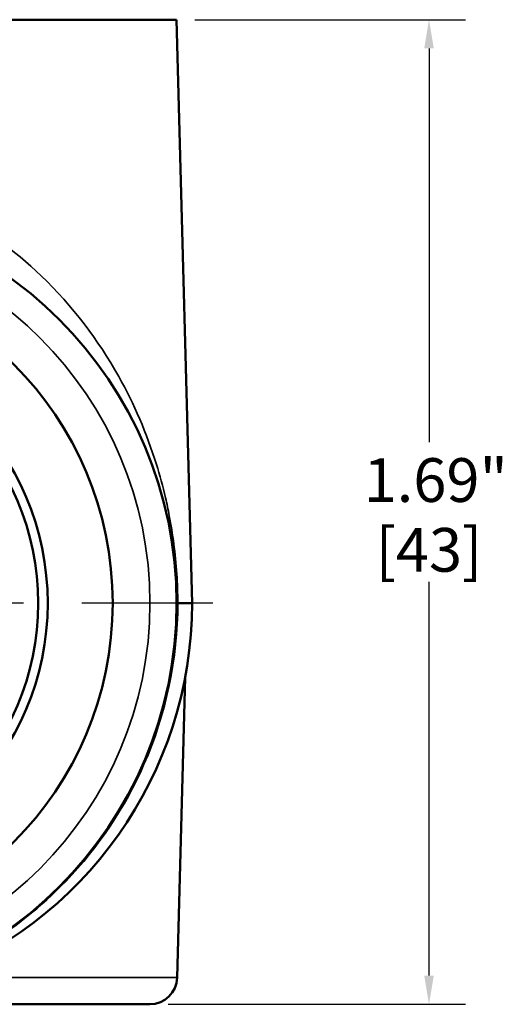
# Model space of a CAD drawing. Units: inches. Extents: x 0.1 to 10.9, y 0.1 to 8.4.
# Drawn here: x 7.2 to 8.1, y 2.2 to 3.9 of the extents above; entities that cross this region are included whole.
import ezdxf

# ---------------------------------------------------------------- set-up
doc = ezdxf.new("R2010")
doc.units = ezdxf.units.IN
doc.header["$LTSCALE"] = 0.5
doc.header["$MEASUREMENT"] = 0
doc.linetypes.add('CHAIN', pattern=[0.7087, 0.4724, -0.0591, 0.1181, -0.0591])
for name, color, linetype, lineweight in [('Center Mark (ANSI)', 7, 'Continuous', 25), ('Dimension (ANSI)', 7, 'Continuous', 25), ('Visible (ANSI)', 7, 'Continuous', 50), ('Visible Narrow (ANSI)', 7, 'Continuous', 35)]:
    doc.layers.add(name, color=color, linetype=linetype, lineweight=lineweight)
doc.styles.add('Note Text (ANSI)', font='tahoma.ttf')
doc.dimstyles.new('Default (ANSI)', dxfattribs={"dimscale": 0.5, "dimtxt": 0.15, "dimasz": 0.098425, "dimexe": 0.125, "dimexo": 0.0625, "dimgap": 0.031496, "dimtad": 0, "dimtih": 1, "dimtoh": 1, "dimrnd": 1e-08, "dimzin": 4, "dimdsep": 46, "dimtxsty": 'Note Text (ANSI)', "dimcen": 0.09, "dimdle": 0.393701, "dimclrd": 256, "dimclre": 256, "dimclrt": 256, "dimadec": 0, "dimazin": 1, "dimtfac": 0.8, "dimtofl": 0, "dimtmove": 0, "dimatfit": 3, "dimfxl": 1, "dimtolj": 1, "dimtzin": 4, "dimlwd": -1, "dimlwe": -1, "dimarcsym": 0})

# ---------------------------------------------------------------- blocks, each defined once
blk = doc.blocks.new('*D23')
at = {"layer": 'Defpoints', "color": 0, "transparency": 16777216}
for p in [(7.5094, 3.9261), (7.4637, 2.2386), (7.9425, 2.2386)]:
    blk.add_point(p, dxfattribs=at)
at = {"layer": 'Dimension (ANSI)', "transparency": 16777216}
for p, q in [((7.5406, 3.9261), (8.005, 3.9261)), ((7.9425, 3.8769), (7.9425, 3.2019)), ((7.9425, 2.2878), (7.9425, 2.9628)), ((7.495, 2.2386), (8.005, 2.2386))]:
    blk.add_line(p, q, dxfattribs=at)
for points in [[(7.9343, 3.8769), (7.9507, 3.8769), (7.9425, 3.9261)], [(7.9343, 2.2878), (7.9507, 2.2878), (7.9425, 2.2386)]]:
    blk.add_solid(points, dxfattribs=at)
at = {"layer": 'Dimension (ANSI)', "transparency": 16777216, "char_height": 0.075, "attachment_point": 5, "style": 'Note Text (ANSI)'}
for s, insert in [('\\A1; 1.69"', (7.9425, 3.1371)), ('\\A1;[43]', (7.9425, 3.0175))]:
    blk.add_mtext(s, dxfattribs=dict(at, insert=insert))

msp = doc.modelspace()

# ---------------------------------------------------------------- linework, layer by layer
at = {"layer": 'Center Mark (ANSI)', "linetype": 'CHAIN', "ltscale": 0.952448}
msp.add_line((7.5719, 2.9261), (6.0719, 2.9261), dxfattribs=at)
at = {"layer": 'Visible (ANSI)'}
for p, q in [((6.1344, 3.9261), (7.5094, 3.9261)), ((7.536, 2.9261), (7.5094, 3.9261)), ((7.536, 2.9261), (7.5116, 2.9261)), ((7.5106, 2.2843), (7.5241, 2.7987)), ((7.4637, 2.2386), (6.1801, 2.2386))]:
    msp.add_line(p, q, dxfattribs=at)
for radius in [0.6875, 0.578, 0.4665, 0.4502]:
    msp.add_circle((6.8219, 2.9261), radius, dxfattribs=at)
for centre, radius, start, end in [((6.8485, 2.9261), 0.6875, 289.3931, 0), ((7.4637, 2.2855), 0.0469, 270, 358.5)]:
    msp.add_arc(centre, radius, start, end, dxfattribs=at)
at = {"layer": 'Visible Narrow (ANSI)'}
msp.add_line((7.0948, 2.2843), (7.5106, 2.2843), dxfattribs=at)
msp.add_circle((6.8219, 2.9261), 0.6419, dxfattribs=at)
for points, knots in [([(7.5116, 2.9261), (7.5115, 2.9427), (7.5109, 2.9595), (7.5075, 3.0114), (7.503, 3.0448), (7.495, 3.0863), (7.4929, 3.0966), (7.4859, 3.1264), (7.4807, 3.1454), (7.4582, 3.2176), (7.4367, 3.2673), (7.3751, 3.3772), (7.3311, 3.4353), (7.2306, 3.5317), (7.1765, 3.5715), (7.0576, 3.6325), (6.9936, 3.6545), (6.8798, 3.6735), (6.8318, 3.6762), (6.7843, 3.6733), (6.7368, 3.6705), (6.6899, 3.6622), (6.5809, 3.6307), (6.5212, 3.6024), (6.4098, 3.5298), (6.3594, 3.4842), (6.2725, 3.3822), (6.2365, 3.3255), (6.1914, 3.2296), (6.1774, 3.193), (6.154, 3.1144), (6.1446, 3.0723), (6.1347, 2.9937), (6.1324, 2.9597), (6.1322, 2.9261)], [-6.741504, -6.741504, -6.741504, -6.741504, -6.614304, -6.614304, -6.340648, -6.340648, -6.247781, -6.247781, -6.066506, -6.066506, -5.539281, -5.539281, -4.840225, -4.840225, -4.232966, -4.232966, -3.662097, -3.662097, -3.266669, -3.266669, -3.266669, -2.871241, -2.871241, -2.301312, -2.301312, -1.672077, -1.672077, -1.020525, -1.020525, -0.643779, -0.643779, -0.257021, -0.257021, 0, 0, 0, 0]), ([(6.8767, 2.2407), (6.9086, 2.2431), (6.9414, 2.2479), (6.9985, 2.2607), (7.0229, 2.2676), (7.0918, 2.2912), (7.1352, 2.3113), (7.2287, 2.367), (7.2772, 2.4055), (7.3756, 2.5079), (7.4211, 2.5759), (7.4916, 2.7366), (7.5115, 2.8313), (7.5116, 2.9261)], [-2.878817, -2.878817, -2.878817, -2.878817, -2.592426, -2.592426, -2.376357, -2.376357, -1.974389, -1.974389, -1.460455, -1.460455, -0.788028, -0.788028, 0, 0, 0, 0]), ([(7.5094, 2.9269), (7.5094, 2.9268), (7.5094, 2.9267), (7.5096, 2.9266), (7.5098, 2.9265), (7.5101, 2.9264), (7.5103, 2.9263), (7.5109, 2.9262), (7.5112, 2.9262), (7.5116, 2.9261)], [0, 0, 0, 0, 0.250001, 0.250001, 0.500001, 0.500001, 0.750002, 0.750002, 1.000002, 1.000002, 1.000002, 1.000002])]:
    msp.add_open_spline(points, degree=3, knots=knots, dxfattribs=at)

# ---------------------------------------------------------------- dimensions: what is measured, and where the dimension line sits
at = {"layer": 'Dimension (ANSI)'}
dim = msp.add_linear_dim(base=(7.9425, 2.2386), p1=(7.5094, 3.9261), p2=(7.4637, 2.2386), angle=90, text=' <>"\\X[43]', dimstyle='Default (ANSI)', override={"dimgap": 0.031496, "dimdec": 2, "dimpost": '\\X', "dimtol": 0, "dimlim": 0, "dimtp": 0, "dimtm": 0, "dimtdec": 2, "dimatfit": 1}, dxfattribs=at)
dim.commit()
dim.dimension.update_dxf_attribs({"geometry": '*D23', "text_midpoint": (7.9425, 3.0824), "dimtype": 160})

doc.saveas('drawing.dxf')
